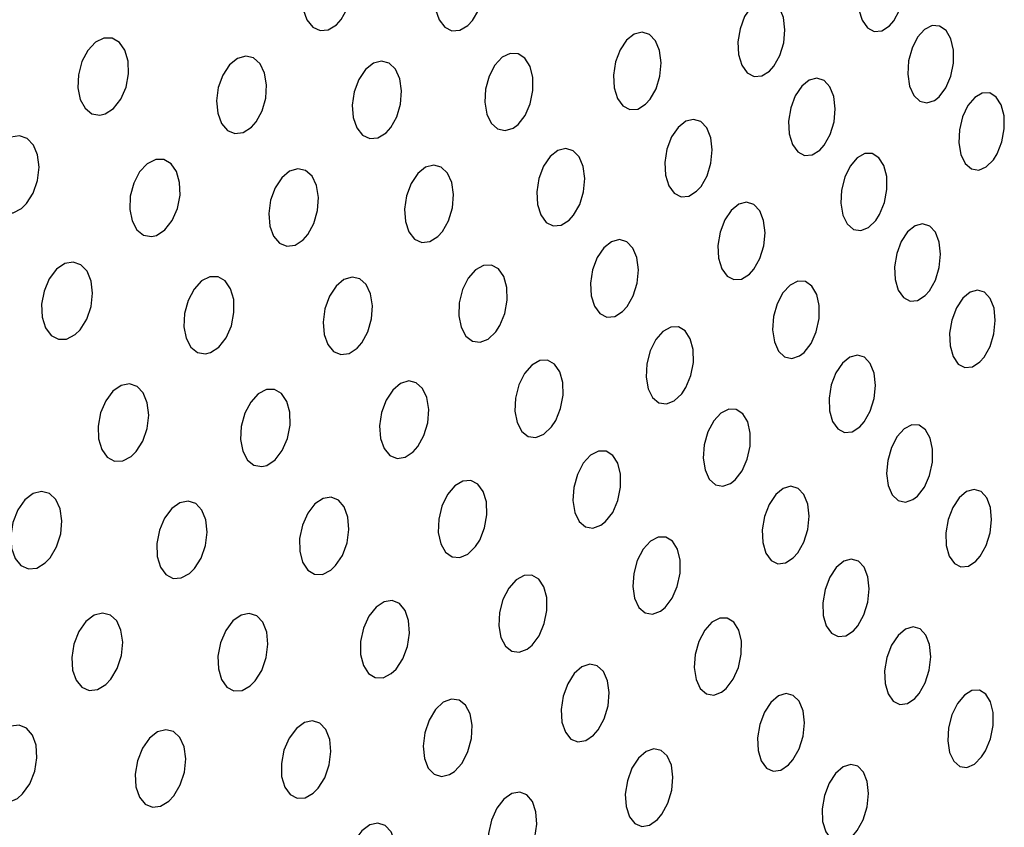
# Model space of a CAD drawing. Units: millimetres. Extents: x 0 to 420, y 0 to 297.
# Drawn here: x 250 to 251, y 253 to 253 of the extents above; entities that cross this region are included whole.
import ezdxf

# ---------------------------------------------------------------- set-up
doc = ezdxf.new("R2010")
doc.units = ezdxf.units.MM
doc.linetypes.add('SLD-Continua', pattern=[0])

msp = doc.modelspace()

# ---------------------------------------------------------------- linework, layer by layer
at = {"color": 7, "linetype": 'SLD-Continua', "lineweight": 25, "flags": 128}
for points in [[(250.3330095007556, 252.8146280495073), (250.3345735266345, 252.8173937050249), (250.3355367376941, 252.8206838814165), (250.3357846930164, 252.8240884987261), (250.3353078558582, 252.8271784035112), (250.3341825201648, 252.8296293465044), (250.3325517370837, 252.8312029091265), (250.3305680945056, 252.83175604023), (250.3284509375232, 252.8312172142412), (250.3264100744861, 252.8296007362749), (250.3246839239734, 252.8270639625933), (250.3235109045642, 252.8238834587481), (250.3230245306628, 252.8204645363237), (250.3232820227283, 252.8172363487627), (250.3242166235584, 252.8145612923052), (250.3257138922351, 252.8126968590166), (250.3276021673816, 252.8118099419023), (250.3297002508777, 252.8120102135088), (250.3317983343738, 252.8132976738359), (250.3330095007556, 252.8146280495073)], [(250.3668554022449, 252.8144134727861), (250.3684194281238, 252.8171505180742), (250.3694017126697, 252.8204216209795), (250.3696878149646, 252.8238262382891), (250.369249124779, 252.8269447533037), (250.3681619360584, 252.829429074898), (250.3665692999499, 252.8310455528642), (250.3646333410877, 252.8316368309405), (250.3625447943347, 252.8311361519243), (250.3605325415271, 252.8295673576738), (250.3588159277575, 252.8270639625933), (250.3576333716052, 252.823907300606), (250.3571183874744, 252.8204979149248), (250.3573377325671, 252.8172506538774), (250.3582341864246, 252.8145374504472), (250.3596837713855, 252.8126301018144), (250.3615338995593, 252.8117098060991), (250.3635938360827, 252.8118671623613), (250.3656633093494, 252.8131117073442), (250.3668554022449, 252.8144134727861)], [(250.4752500250476, 252.814289495125), (250.4767472937244, 252.8170170036699), (250.4777009680408, 252.8202738014604), (250.4779966070789, 252.8236736503984), (250.4776056006092, 252.8268064705279), (250.4765851690906, 252.8293146339799), (250.4750783636707, 252.8309358803179), (250.47323777224, 252.8315223900224), (250.471263666405, 252.8310121742632), (250.4693563177722, 252.8294433800127), (250.4677350714343, 252.8269590584185), (250.4666001989978, 252.8238262382891), (250.4660947516101, 252.8204263893511), (250.4662759497303, 252.8171648231889), (250.4671056463855, 252.8144325462725), (250.4684789374011, 252.8125108925249), (250.4702336981433, 252.8115905968096), (250.4721887304919, 252.8117622581865), (250.4741342260974, 252.813011571541), (250.4752500250476, 252.814289495125)], [(250.4444272711414, 252.8026355949785), (250.4459531500476, 252.8053535667802), (250.4469354345935, 252.8086103645708), (250.4472501471179, 252.8120149818804), (250.4468591406482, 252.8151525703813), (250.4458482458728, 252.8176702705767), (250.4443223669666, 252.8193058220293), (250.4424627020496, 252.8199114052202), (250.4404599859851, 252.8194250313188), (250.4385144903796, 252.8178705421831), (250.4368550970691, 252.815395757332), (250.4356916144031, 252.8122677055742), (250.4351575567859, 252.8088630882647), (250.4353292181628, 252.8056015221025), (250.4361684515613, 252.8028597084428), (250.4375417425769, 252.8009285179522), (250.4393251135486, 252.7999891487505), (250.4412992193835, 252.8001369682695), (250.4432923987048, 252.8013672081377), (250.4444272711414, 252.8026355949785)], [(250.4125173285144, 252.7941002098467), (250.4140718176501, 252.79682295002), (250.4150636389392, 252.8000845161821), (250.4153783514637, 252.8034939018633), (250.4149873449939, 252.8066267219927), (250.413947839989, 252.8091348854448), (250.4124028875964, 252.8107656685259), (250.41051461245, 252.8113712517168), (250.4084737494128, 252.8108801094439), (250.4064996435779, 252.8093256203081), (250.4048116400378, 252.8068460670854), (250.4036290838855, 252.8037084785845), (250.4030950262683, 252.8002990929033), (250.4032762243884, 252.7970375267412), (250.40412499453, 252.7943052498247), (250.4055268957752, 252.7923788277056), (250.40731980349, 252.7914442268755), (250.4093415930408, 252.7915920463945), (250.4113538458484, 252.7928222862627), (250.4125173285144, 252.7941002098467)], [(250.4869325354236, 252.7947439400102), (250.4886491491931, 252.7970375267412), (250.4899270727771, 252.8000416008379), (250.4906137182849, 252.8034128395464), (250.4906137182849, 252.8067459312822), (250.4899556830066, 252.8096451012041), (250.4887254431384, 252.811790868416), (250.4870565130847, 252.8129686561968), (250.4851491644519, 252.8130735603716), (250.4831941321033, 252.8120817390825), (250.4813916876453, 252.8100837913896), (250.4799707129138, 252.8072799888994), (250.4790837957995, 252.8039802757647), (250.4788644507068, 252.8005899635698), (250.4793222143786, 252.7975143638994), (250.4803998663562, 252.7951063362505), (250.4819448187488, 252.7936138359453), (250.4837949469226, 252.7931703773882), (250.4857595160144, 252.7938236442949), (250.4869325354236, 252.7947439400102)], [(250.2722509100574, 252.7903188911822), (250.274434824242, 252.791735097542), (250.2763040259021, 252.794119283333), (250.2776487066882, 252.7972187248613), (250.2782972052234, 252.8006281105425), (250.2781827643054, 252.8039230553056), (250.2773530676502, 252.8067268577959), (250.2759320929187, 252.8087581840898), (250.2740628912585, 252.8098453728105), (250.2719457342761, 252.8098739830401), (250.2697713568347, 252.8088010994341), (250.2677877142566, 252.806703015938), (250.2662618353503, 252.8037895409014), (250.2653844549793, 252.800427838936), (250.2652700140613, 252.797051831856), (250.2658803656238, 252.7940668312456), (250.2671392157214, 252.7917732445146), (250.2688749029773, 252.7903761116411), (250.2709443762439, 252.7900089470293), (250.2722509100574, 252.7903188911822)], [(250.3111322119372, 252.7882732597734), (250.312686701073, 252.7910913673784), (250.3136308386462, 252.7944053856279), (250.3138406469959, 252.7978052345659), (250.3133161261218, 252.8008569923784), (250.3121526434558, 252.803245946541), (250.310474176659, 252.8047479835894), (250.3084714605945, 252.8052295891192), (250.3063256933826, 252.8046144691851), (250.3042752936023, 252.8029312340166), (250.3025491430896, 252.8003324715044), (250.3013951971668, 252.7971138206865), (250.300946970238, 252.7936948982622), (250.3012521460193, 252.7904905525591), (250.302224893822, 252.787867948189), (250.3037603094714, 252.7860750404741), (250.3056771948474, 252.7852644173052), (250.307803888573, 252.7855362144853), (250.3099115088123, 252.7868999687578), (250.3111322119372, 252.7882732597734)], [(250.3457791998523, 252.7868141380694), (250.3473432257312, 252.7895845619585), (250.3483255102771, 252.7928747383501), (250.3485925390857, 252.7962841240313), (250.3481252386707, 252.7993740288164), (250.3470189764636, 252.801820203438), (250.3453977301258, 252.8033889976884), (250.3434426977771, 252.8039278236772), (250.3413350775378, 252.8033794609453), (250.3392942145007, 252.801762982979), (250.3375776007312, 252.7992214409257), (250.3363950445788, 252.7960409370806), (250.3358991339343, 252.7926220146562), (250.3361375525134, 252.7893890587236), (250.3370626166003, 252.7867140022661), (250.3385408117908, 252.7848543373491), (250.3404100134509, 252.7839817253496), (250.3424985602039, 252.7841915336992), (250.3445775702136, 252.7854837623979), (250.3457791998523, 252.7868141380694)], [(250.378547449364, 252.7876104561235), (250.3803689673084, 252.7899231163408), (250.3816945746081, 252.792955800667), (250.3823907568591, 252.7963461128618), (250.3823621466296, 252.7996744362261), (250.3816373541492, 252.8025449959185), (250.3803212835926, 252.8046573845293), (250.3785665228503, 252.8058208671953), (250.3765542700427, 252.8059162346269), (250.3744847967762, 252.8049196449663), (250.3725869848865, 252.8029026237871), (250.3710801794665, 252.8000654426958), (250.370174188866, 252.7967371193315), (250.3699834540027, 252.7933468071367), (250.3704984381335, 252.7902950493242), (250.3716428473132, 252.7879204002764), (250.3732736303943, 252.7864469734575), (250.3752286627429, 252.7860130516436), (250.3773076727527, 252.7866710869219), (250.378547449364, 252.7876104561235)], [(250.4573781683582, 252.782288953438), (250.4589040472644, 252.7850164619829), (250.4598863318103, 252.7882732597734), (250.4602105810779, 252.791677877083), (250.4598291113513, 252.794815465584), (250.4588277533191, 252.7973283974077), (250.4573209478992, 252.7989544121172), (250.4554708197253, 252.7995456901934), (250.453477640404, 252.7990450111772), (250.4515512182849, 252.7974809852984), (250.4499013617175, 252.7950014320757), (250.4487378790515, 252.7918733803179), (250.4482038214343, 252.7884687630083), (250.448356409325, 252.7852024284746), (250.4491861059802, 252.7824653831865), (250.4505498602527, 252.780543729439), (250.452314157738, 252.779618665352), (250.4542787268298, 252.7797760216143), (250.4562528326648, 252.7810157982256), (250.4573781683582, 252.782288953438)], [(250.5018861487048, 252.7800621239092), (250.5030973150867, 252.7831281868364), (250.5037076666492, 252.7865137306597), (250.503640909447, 252.789818212166), (250.5029161169666, 252.7926410881426), (250.5016381933825, 252.7946771828081), (250.4999597265857, 252.7957214561846), (250.4980428412097, 252.7956833092119), (250.4961068823474, 252.7945627418902), (250.4943521216052, 252.7924551216509), (250.4929883673327, 252.7895702568437), (250.4921777441638, 252.7862371651079), (250.4920251562732, 252.7828611580278), (250.4925496771472, 252.7798523155595), (250.4936750128406, 252.7775444237139), (250.4952485754627, 252.7761759010698), (250.4971082403796, 252.7758707252886), (250.4990632727283, 252.7766575065996), (250.5008943274158, 252.7784790245439), (250.5018861487048, 252.7800621239092)], [(250.4256494238513, 252.7716650215532), (250.4272039129871, 252.7743972984697), (250.4282052710193, 252.7776588646318), (250.4285295202869, 252.781068250313), (250.4281480505603, 252.784205838814), (250.4271276190417, 252.7867092338945), (250.4256017401355, 252.788335248604), (250.4237325384753, 252.7889312950518), (250.4217107489245, 252.7884306160356), (250.4197461798328, 252.7868713585283), (250.4180581762927, 252.7843918053057), (250.4168756201404, 252.7812542168047), (250.4163320257801, 252.7778448311235), (250.4164941504138, 252.7745784965898), (250.4173238470691, 252.7718462196734), (250.4187162115711, 252.7699293342974), (250.4204995825428, 252.7689995018388), (250.422492761864, 252.7691568581011), (250.4245050146716, 252.7703918663408), (250.4256494238513, 252.7716650215532)], [(250.2520616247791, 252.7672447410967), (250.2537687018054, 252.7699293342974), (250.2548845007556, 252.7731909004595), (250.2552659704822, 252.7766145912554), (250.2548749640124, 252.7797617164995), (250.2538068487781, 252.7822937218095), (250.2521951391833, 252.7839864937212), (250.250201959862, 252.7846874443437), (250.2480180456775, 252.7843059746172), (250.2458532049793, 252.7828373161699), (250.2439935400623, 252.7803959099199), (250.2426583960193, 252.7772583214189), (250.2420480444568, 252.773834630623), (250.2422006323474, 252.7705587593462), (250.2430684759753, 252.7678074089433), (250.2445275976795, 252.7658380714799), (250.2464254095691, 252.7648176399614), (250.248571176781, 252.7648557869341), (250.2507646277087, 252.7659906593706), (250.2520616247791, 252.7672447410967)], [(250.3928621008533, 252.7642215935137), (250.3944356634753, 252.7669681755449), (250.3954370215076, 252.7702440468218), (250.3957421972888, 252.7736534325029), (250.395341654076, 252.7767767158892), (250.3942926123279, 252.7792562691118), (250.392728586449, 252.7808584419633), (250.3908212378162, 252.7814306465532), (250.3887708380359, 252.7809156624223), (250.3867776587146, 252.7793325630571), (250.3850705816882, 252.7768291679766), (250.3838784887927, 252.7736725059893), (250.3833444311755, 252.7702583519365), (250.3835256292957, 252.767001554146), (250.3843934729236, 252.7642931190874), (250.3858049109119, 252.7624000755693), (250.3876264288562, 252.7614940849687), (250.3896577551502, 252.7616705147173), (250.3916890814441, 252.7629293648149), (250.3928621008533, 252.7642215935137)], [(250.2855165197986, 252.7590336052324), (250.2876813604968, 252.7604593483355), (250.289550562157, 252.7628483024981), (250.2908952429431, 252.7659429756548), (250.2915628149646, 252.7693618980791), (250.2914579107898, 252.7726616112139), (250.2906472876209, 252.7754606453325), (250.2892453863758, 252.7774872032549), (250.2873952582019, 252.7785600868608), (250.2852971747058, 252.7785791603472), (250.2831323340076, 252.7775015083697), (250.2811582281726, 252.7753986565019), (250.2796323492664, 252.7724851814653), (250.2787454321521, 252.7691187111284), (250.2786023810046, 252.7657379356768), (250.279203195824, 252.7627481666948), (250.2804429724353, 252.7604593483355), (250.282169122948, 252.7590765205767), (250.2842099859851, 252.7587236610796), (250.2855165197986, 252.7590336052324)], [(250.4716260626453, 252.7644218651201), (250.4728753759998, 252.7674783913042), (250.4735048010486, 252.770868703499), (250.4734475805896, 252.774177953377), (250.4727323248523, 252.7770055977251), (250.4714448645252, 252.7790512291338), (250.4697377874988, 252.7801145759966), (250.4678018286365, 252.7801002708818), (250.4658372595447, 252.7789940086748), (250.4640443518298, 252.7769006935503), (250.4626424505847, 252.7740205971147), (250.4618032171863, 252.7706875053789), (250.4616410925525, 252.7673067299272), (250.4621560766833, 252.7642883507158), (250.4632814123767, 252.7619756904985), (250.4648740484851, 252.7605928627397), (250.4667527868885, 252.7602686134722), (250.4687364294665, 252.7610363212969), (250.4706056311267, 252.7628387657549), (250.4716260626453, 252.7644218651201)], [(250.3244455053943, 252.7592767921831), (250.3260095312732, 252.7620996681597), (250.3269632055896, 252.7654184547807), (250.3271825506824, 252.7688230720903), (250.3266771032947, 252.7718748299028), (250.3255231573718, 252.7742590156938), (250.3238733008044, 252.775751515999), (250.3218801214832, 252.7762188164141), (250.3197534277576, 252.7755941597368), (250.3177125647205, 252.7739061561968), (250.3159959509509, 252.771302625313), (250.3148324682849, 252.7680839744951), (250.3143651678699, 252.7646602836992), (250.3146512701648, 252.7614559379961), (250.3156144812243, 252.758833333626), (250.3171308233875, 252.7570451942827), (250.3190381720203, 252.7562536446001), (250.3211457922595, 252.7565349785235), (250.3232438757556, 252.7579035011675), (250.3244455053943, 252.7592767921831)], [(250.3591020300525, 252.7600540367509), (250.3606755926745, 252.7628292290117), (250.3616578772205, 252.7661289421465), (250.3619344427722, 252.769533559456), (250.3614862158435, 252.7726330009843), (250.3603990271228, 252.7750744072343), (250.3587968542712, 252.7766288963701), (250.3568513586658, 252.7771581856157), (250.3547628119128, 252.7766002861406), (250.352741022362, 252.7749790398027), (250.3510244085925, 252.7724374977495), (250.349832315697, 252.7692522255327), (250.3493268683094, 252.7658285347368), (250.3495557501453, 252.7625955788042), (250.3504522040027, 252.7599205223467), (250.35192086245, 252.7580703941729), (250.3537709906238, 252.7572120872881), (250.3558404638904, 252.7574266640093), (250.357909937157, 252.7587284294512), (250.3591020300525, 252.7600540367509)], [(250.4392392828601, 252.7503265587237), (250.4407842352527, 252.7530588356401), (250.4417951300281, 252.7563251701738), (250.4421193792957, 252.7597393242266), (250.4417569830554, 252.762872144356), (250.44074608828, 252.7653755394365), (250.4392297461169, 252.7669872490312), (250.4373700811999, 252.7675689903642), (250.4353673651355, 252.767058774605), (250.4334123327869, 252.7654899803545), (250.4317434027332, 252.7630056587602), (250.4305513098377, 252.7598680702593), (250.4300077154773, 252.7564539162065), (250.430160303368, 252.7531875816729), (250.43098046328, 252.7504600731279), (250.4323537542956, 252.7485479561236), (250.434118051781, 252.7476371971514), (250.4361016943591, 252.7478040901567), (250.4380948736804, 252.7490534035112), (250.4392392828601, 252.7503265587237)], [(250.4844434454578, 252.7447809425738), (250.485969324364, 252.7475132194902), (250.4869611456531, 252.7507700172808), (250.4872949316638, 252.7541794029619), (250.4869516089099, 252.7573217598344), (250.4859788611072, 252.7598346916582), (250.4845006659168, 252.7614511696245), (250.4826886847156, 252.7620329109575), (250.480733652367, 252.7615226951982), (250.4788263037341, 252.7599539009477), (250.4771859839099, 252.7574791160967), (250.4760129645007, 252.7543510643389), (250.4754598333973, 252.7509416786577), (250.4755933478015, 252.747675344124), (250.4763848974841, 252.7449335304644), (250.4777200415271, 252.7430118767168), (250.4794461920398, 252.7421011177447), (250.4813821509021, 252.7422727791216), (250.4833276465076, 252.7435173241045), (250.4844434454578, 252.7447809425738)], [(250.4066140844958, 252.7407469002153), (250.4081781103747, 252.7434982506182), (250.4091890051501, 252.746774121895), (250.4095132544177, 252.7501882759477), (250.409122247948, 252.753311559334), (250.4080827429431, 252.7557911125566), (250.4065377905505, 252.757383748665), (250.4046495154041, 252.7579464165117), (250.4026181891101, 252.7574218956377), (250.400634546532, 252.7558340279009), (250.3989370062488, 252.7533306328203), (250.3977353766101, 252.750173970833), (250.3971917822497, 252.7467550484087), (250.3973634436267, 252.7434982506182), (250.3982122137683, 252.7407898155596), (250.3996141150134, 252.7389015404131), (250.4014070227283, 252.7380050865556), (250.4034288122791, 252.7381910530474), (250.4054506018298, 252.7394546715166), (250.4066140844958, 252.7407469002153)], [(250.2658231451648, 252.7347435203936), (250.2675397589343, 252.7374328819658), (250.2686650946277, 252.7406992164995), (250.2690561010974, 252.744127675667), (250.268684168114, 252.7472795692827), (250.267635126366, 252.7498068062212), (250.2660424902576, 252.7514852730181), (250.2640588476795, 252.7521719185259), (250.2618940069812, 252.7517761436845), (250.2597482397693, 252.7502979484941), (250.2578790381091, 252.7478565422441), (250.2565438940661, 252.7447141853716), (250.2559144690173, 252.7412857262041), (250.2560575201648, 252.7380098549272), (250.2569062903064, 252.7352585045244), (250.2583558752673, 252.7332939354326), (250.2602346136706, 252.7322925774004), (250.2623613073962, 252.7323450294878), (250.2645452215808, 252.7334942070391), (250.2658231451648, 252.7347435203936)], [(250.3738839819568, 252.7358545509721), (250.3751523687976, 252.7389444557573), (250.3757722571033, 252.7423490730669), (250.3756578161853, 252.7456392494585), (250.3748662665027, 252.7484144417193), (250.3734929754871, 252.7503885475542), (250.3717000677722, 252.7513851372148), (250.3696687414783, 252.7513183800127), (250.3675992682117, 252.7501596657182), (250.3657205298083, 252.7480043617632), (250.3642709448474, 252.7450670448686), (250.363431711449, 252.7417005745317), (250.3633077337878, 252.7383245674517), (250.363899011864, 252.7353586403276), (250.3651101782459, 252.7331079689409), (250.3667886450427, 252.7317918983843), (250.3687722876208, 252.7315248695757), (250.3708512976306, 252.7323497978594), (250.3728158667224, 252.7342094627764), (250.3738839819568, 252.7358545509721)], [(250.2993924811023, 252.7288450447466), (250.3015477850574, 252.7302803245928), (250.3034074499744, 252.7326692787554), (250.3047712042468, 252.7357687202837), (250.3054387762683, 252.739187642708), (250.305362482323, 252.7424921242144), (250.3045613958972, 252.745291158333), (250.3031785681384, 252.7473081795122), (250.3013475134509, 252.748371526375), (250.299258966698, 252.7483762947465), (250.2971131994861, 252.7472938743975), (250.2951581671374, 252.7451862541582), (250.293622751488, 252.7422727791216), (250.2927167608874, 252.7389063087847), (250.2925641729968, 252.7355207649614), (250.2931459143298, 252.7325309959795), (250.2943666174548, 252.7302469459917), (250.2960736944812, 252.7288688866045), (250.2981050207752, 252.7285303322221), (250.2993924811023, 252.7288450447466)], [(250.3383405401843, 252.7313818184282), (250.3399045660632, 252.7342094627764), (250.3408582403796, 252.737533017769), (250.3411061957019, 252.7409376350786), (250.3406102850574, 252.7439941612627), (250.3394754126209, 252.7463735786821), (250.3378350927966, 252.7478565422441), (250.3358705237048, 252.7483095375445), (250.3337533667224, 252.747675344124), (250.3317220404285, 252.7459778038408), (250.3300054266589, 252.743374272957), (250.3288419439929, 252.7401556221391), (250.3283651068347, 252.7367271629717), (250.3286321356433, 252.7335228172686), (250.3295858099597, 252.7309002128985), (250.3310830786365, 252.7291216102983), (250.332971353783, 252.7283395973589), (250.3350599005359, 252.728635236397), (250.3371389105457, 252.7300085274126), (250.3383405401843, 252.7313818184282)], [(250.4521901800769, 252.7289070335771), (250.4539735510486, 252.7312101570512), (250.4552991583484, 252.7342189995195), (250.4560239508289, 252.7376045433428), (250.4560620978015, 252.7409471718218), (250.4554135992664, 252.743841573372), (250.454173822655, 252.7459730354693), (250.4525048926013, 252.7471365181352), (250.4505784704822, 252.7472318855669), (250.4485852911609, 252.7462400642778), (250.446735162987, 252.7442373482134), (250.4452569677966, 252.74142400898), (250.4443319037097, 252.7381147591021), (250.4440744116443, 252.7347101417925), (250.444522638573, 252.7316393104936), (250.4455907538074, 252.7292455879594), (250.4471357061999, 252.7277626243975), (250.4490049078601, 252.7273287025835), (250.4510076239246, 252.7279867378618), (250.4521901800769, 252.7289070335771)], [(250.4985292151111, 252.7277149406816), (250.5000455572742, 252.7304519859697), (250.5010373785632, 252.7337087837602), (250.5013902380603, 252.737122937813), (250.5010564520496, 252.740260526314), (250.50009324099, 252.7427686897661), (250.4986245825427, 252.7443803993608), (250.4968316748279, 252.7449478355791), (250.4948861792224, 252.7444233147051), (250.4929979040759, 252.742849752083), (250.4913671209949, 252.7403701988604), (250.4901941015857, 252.737237378731), (250.4896409704822, 252.7338327614214), (250.4897649481433, 252.7305616585161), (250.4905374243396, 252.727824613228), (250.4918630316394, 252.7259124962236), (250.493579645409, 252.7250112739946), (250.4954965307849, 252.7251924721147), (250.4974229529041, 252.7264513222124), (250.4985292151111, 252.7277149406816)], [(250.4217488958972, 252.7198471275713), (250.4230268194812, 252.7229227272417), (250.4236753180163, 252.7263225761797), (250.4236180975574, 252.729627057686), (250.4228742315906, 252.7324356285478), (250.4215581610339, 252.7344478813555), (250.4198129370349, 252.7354778496172), (250.4178388312, 252.735434934273), (250.4158170416492, 252.7343095985796), (250.4139764502185, 252.7321876732256), (250.4125268652575, 252.7292837349322), (250.4116685583728, 252.72593156971), (250.4114968969958, 252.7225460258867), (250.4120404913562, 252.7195467201616), (250.4131944372791, 252.7172674385454), (250.414815683617, 252.7159179893877), (250.4167421057361, 252.7156223503496), (250.41877343203, 252.7164139000323), (250.4206998541492, 252.7182401863481), (250.4217488958972, 252.7198471275713)], [(250.4676206305164, 252.7109922615435), (250.4691655829089, 252.7137340752031), (250.4701764776843, 252.7170004097368), (250.4705388739246, 252.7204145637896), (250.4701955511707, 252.7235521522905), (250.4692228033679, 252.7260555473711), (250.4677350714343, 252.7276577202227), (250.46591355349, 252.7282251564409), (250.463939447655, 252.7277054039385), (250.4620225622791, 252.7261318413164), (250.4603631689685, 252.7236427513506), (250.4591615393298, 252.7205099312212), (250.4585988714831, 252.7170957771685), (250.4587228491443, 252.7138246742632), (250.4595143988269, 252.7110923973467), (250.4608495428699, 252.7091898170854), (250.4625852301258, 252.7082885948564), (250.4645307257312, 252.7084697929766), (250.466495294823, 252.7097286430742), (250.4676206305164, 252.7109922615435)], [(250.3882463171618, 252.7113355842974), (250.3895147040027, 252.7144350258257), (250.3901441290515, 252.7178444115069), (250.3900487616199, 252.7211345878984), (250.3892667486805, 252.7239050117876), (250.3879029944079, 252.725874349251), (250.3861291601795, 252.7268614021684), (250.3841169073718, 252.7267803398516), (250.3820665075915, 252.7256168571855), (250.3801973059314, 252.7234615532304), (250.3787477209705, 252.720524236336), (250.3778989508288, 252.7171529976274), (250.3777654364245, 252.7137769905474), (250.3783376410144, 252.7108062950518), (250.3795392706531, 252.7085603920366), (250.3811986639636, 252.7072538582231), (250.3831632330554, 252.7070011345293), (250.3852231695788, 252.7078308311846), (250.3871782019275, 252.7096952644731), (250.3882463171618, 252.7113355842974)], [(250.2802236273425, 252.7033724037553), (250.2819497778552, 252.7060713020708), (250.2830846502918, 252.7093424049761), (250.2834851935046, 252.7127756325152), (250.2831323340076, 252.7159275261309), (250.2821023657459, 252.7184547630693), (250.2805192663806, 252.720123693123), (250.278564234032, 252.7207912651445), (250.2764089300769, 252.7203907219316), (250.2742822363513, 252.7189077583696), (250.2724225714343, 252.716461583748), (250.2710778906482, 252.7133192268755), (250.2704389288562, 252.7098859993364), (250.2705629065173, 252.706605359688), (250.2713926031726, 252.7038540092851), (250.2728231146472, 252.7018989769365), (250.2746827795642, 252.7009071556475), (250.2767903998034, 252.7009739128496), (250.2789552405017, 252.7021278587724), (250.2802236273425, 252.7033724037553)], [(250.3527791693347, 252.7046264854814), (250.3543431952137, 252.7074588982012), (250.3553159430164, 252.7107872215654), (250.3555638983386, 252.714191838875), (250.3550965979236, 252.7172531334307), (250.3539712622302, 252.7196325508501), (250.3523595526355, 252.7211012092974), (250.3504045202869, 252.7215446678545), (250.3483064367908, 252.7209009376909), (250.34628464724, 252.7192033974077), (250.3445775702136, 252.7165998665239), (250.3434045508045, 252.7133812157061), (250.3429181769031, 252.709947988167), (250.3431661322253, 252.7067388740923), (250.3441007330554, 252.7041210380937), (250.3455789282458, 252.7023472038653), (250.347448129906, 252.701574727669), (250.3495176031726, 252.7018799034502), (250.3515870764392, 252.703262731209), (250.3527791693347, 252.7046264854814)], [(250.3138597204822, 252.699805661812), (250.3160150244372, 252.7012457100298), (250.3178651526111, 252.7036346641924), (250.3192289068835, 252.7067341057207), (250.3199155523914, 252.7101577965166), (250.3198487951892, 252.7134670463945), (250.3190763189929, 252.7162660805132), (250.3177030279773, 252.7182783333208), (250.3158910467761, 252.7193321434405), (250.3138215735095, 252.7193226066973), (250.3116948797839, 252.718230649605), (250.3097398474353, 252.7161230293657), (250.3082044317859, 252.7132095543291), (250.3072984411853, 252.7098383156206), (250.3071267798084, 252.7064527717974), (250.307689447655, 252.7034582344438), (250.3088910772937, 252.7011789528276), (250.3105886175769, 252.6998151985552), (250.3125913336414, 252.699486180916), (250.3138597204822, 252.699805661812)], [(250.4344232275623, 252.6960386482622), (250.4362256720203, 252.6983656135942), (250.4375608160632, 252.7013982979204), (250.4382951452869, 252.7047933784868), (250.4383237555163, 252.7081312385943), (250.4376657202381, 252.7110065666582), (250.4364164068835, 252.7131046501543), (250.4347284033435, 252.7142347542192), (250.4327829077381, 252.7142967430498), (250.4307706549304, 252.7132763115312), (250.4289109900134, 252.7112497536089), (250.4274137213367, 252.7084125725176), (250.4264791205066, 252.7050890175249), (250.4262311651843, 252.7016844002154), (250.4266889288562, 252.6986278740312), (250.4277665808338, 252.696257993355), (250.4293306067126, 252.6948131767656), (250.4312188818591, 252.6944126335528), (250.4332311346668, 252.6951040474321), (250.4344232275623, 252.6960386482622)], [(250.4813630774158, 252.6919044701006), (250.4831273749011, 252.6942123619463), (250.4844529822009, 252.6972212044146), (250.4851873114245, 252.7006067482378), (250.4852540686267, 252.7039541450884), (250.4846341803211, 252.7068485466387), (250.4834325506824, 252.7089752403642), (250.4817922308581, 252.7101291862871), (250.4798944189685, 252.710210248604), (250.4779393866199, 252.7092041222002), (250.4761178686755, 252.7072014061357), (250.4746396734851, 252.7043880669023), (250.473705072655, 252.7010788170244), (250.4734285071033, 252.6976741997148), (250.4738385870593, 252.6945986000445), (250.4748780920642, 252.6922048775102), (250.4763944342273, 252.690736219063), (250.478235025658, 252.6903166023637), (250.4801995947498, 252.6909841743852), (250.4813630774158, 252.6919044701006)], [(250.401101846947, 252.685328885689), (250.4029138281482, 252.6876987663652), (250.4042489721912, 252.6907648292925), (250.4049642279285, 252.6941742149737), (250.4049546911853, 252.6974977699663), (250.4042489721912, 252.7003397194292), (250.402961511864, 252.7023901192095), (250.4012353613513, 252.7034725395586), (250.3992517187732, 252.7034868446734), (250.3972108557361, 252.7024187294389), (250.3953225805896, 252.7003492561724), (250.3938253119128, 252.6974739281084), (250.3929002478259, 252.6941265312578), (250.3926809027331, 252.6907314506914), (250.3931768133777, 252.6877035347368), (250.3943021490711, 252.6853813377764), (250.3959138586658, 252.6839842049029), (250.3978307440418, 252.6836313454058), (250.3998811438221, 252.6843656746294), (250.401101846947, 252.685328885689)], [(250.3686769201892, 252.6805509773637), (250.3699262335437, 252.6836837974932), (250.370527048363, 252.6871027199174), (250.3703935339587, 252.6903738228228), (250.3695733740466, 252.6930965629961), (250.3681810095447, 252.6949943748857), (250.3663785650867, 252.6959099022295), (250.3643377020496, 252.6957525459673), (250.3622682287829, 252.6945175377275), (250.3603990271228, 252.6922954765703), (250.3589494421619, 252.6893152443315), (250.3581292822498, 252.6859201637651), (250.3580339148182, 252.6825536934282), (250.3586442663806, 252.6796259132769), (250.3598840429919, 252.6774515358354), (250.361572046532, 252.6762165275957), (250.3635652258533, 252.6760400978472), (250.365644235863, 252.6769413200762), (250.3675992682117, 252.6788725105669), (250.3686769201892, 252.6805509773637)], [(250.2581174566882, 252.6760067192461), (250.2597959234851, 252.6788057533648), (250.2608545019763, 252.6821293083574), (250.2611692145007, 252.6855529991533), (250.2607114508288, 252.6886333671953), (250.2595956518787, 252.6910461632158), (250.2579457953113, 252.6925720421221), (250.2559335425036, 252.6930917946245), (250.2537591650623, 252.6925338951494), (250.2516229345935, 252.69090788044), (250.249791879906, 252.6883377281573), (250.248513956322, 252.685123845711), (250.2479608252185, 252.6816763130571), (250.2481801703113, 252.6784481254961), (250.2491052343982, 252.6758016792681), (250.2506120398181, 252.6739849296953), (250.2525289251941, 252.6731409279253), (250.254674692406, 252.6733602730181), (250.2568490698474, 252.6746668068315), (250.2581174566882, 252.6760067192461)], [(250.4505307867664, 252.677251264229), (250.4520948126453, 252.6800169197466), (250.4531152441638, 252.683297559395), (250.4534681036609, 252.6867164818193), (250.453124780907, 252.6898445335771), (250.4521329596179, 252.6923193184282), (250.4506356909412, 252.6938881126787), (250.4488046362536, 252.6944174019243), (250.4468114569324, 252.6938642708208), (250.44487549807, 252.6922620979692), (250.4431970312732, 252.6897491661455), (250.4419954016345, 252.6865972725298), (250.4414231970447, 252.6831735817339), (250.441556711449, 252.6799120155718), (250.4423577978748, 252.6772035805132), (250.4437120154041, 252.675334378853), (250.4454572394031, 252.6744713035966), (250.4474218084949, 252.6746858803179), (250.449405451073, 252.675973340645), (250.4505307867664, 252.677251264229)], [(250.4975087835926, 252.6763929573442), (250.499044199242, 252.6791395393755), (250.5000646307605, 252.6824058739092), (250.5004365637439, 252.6858200279619), (250.5001218512195, 252.6889623848345), (250.4991681769031, 252.6914562431718), (250.4977185919421, 252.6930488792803), (250.4959352209705, 252.6935972420122), (250.493989725365, 252.6930584160234), (250.4921014502185, 252.6914705482866), (250.4904611303943, 252.6889814583208), (250.4892690374988, 252.6858438698198), (250.4886872961658, 252.6824297157671), (250.4887826635974, 252.6791586128618), (250.4895456030505, 252.6764263359453), (250.4908616736072, 252.6745332924272), (250.4925592138904, 252.6736511436846), (250.4944760992663, 252.6738561836626), (250.4964025213855, 252.675129338875), (250.4975087835926, 252.6763929573442)], [(250.2952726080554, 252.6732172218706), (250.296989221825, 252.6759256569292), (250.2981240942615, 252.6792015282061), (250.2985437109607, 252.6826395241167), (250.2982003882068, 252.6857914177324), (250.297170419945, 252.6883091179277), (250.2956063940662, 252.6899589744951), (250.2936704352038, 252.6906074730303), (250.2915342047351, 252.6901830879595), (250.2894170477527, 252.6886858192827), (250.2875669195789, 252.686230107918), (250.2862317755359, 252.6830877510454), (250.2855737402575, 252.6796497551347), (250.2856881811755, 252.6763643471148), (250.2865083410877, 252.6736225334551), (250.2879197790759, 252.6716818062212), (250.2897699072498, 252.6707090584184), (250.2918679907459, 252.6707996574785), (250.2940137579578, 252.6719726768877), (250.2952726080554, 252.6732172218706)], [(250.3316075995105, 252.6739849296953), (250.3333432867664, 252.6766170708086), (250.3345353796619, 252.6798452583696), (250.3350217535633, 252.6832832542802), (250.334773798241, 252.6864875999834), (250.3338296606678, 252.6890863624956), (250.332332391991, 252.6908363548662), (250.3304536535876, 252.6915849892046), (250.3283651068347, 252.6912655083086), (250.3262765600818, 252.6898683754351), (250.3244168951648, 252.6875032631304), (250.3230436041491, 252.6844181267168), (250.3223188116687, 252.6809944359209), (250.3223474218982, 252.6776756492998), (250.3230817511218, 252.6748575416948), (250.3244264319079, 252.6728214470293), (250.3262002661365, 252.6717533317949), (250.3282506659167, 252.6717390266802), (250.3303678228992, 252.6728071419145), (250.3316075995105, 252.6739849296953)], [(250.4163987829822, 252.6632084099199), (250.4182012274402, 252.6655830589677), (250.4195459082264, 252.6686443535234), (250.4202611639637, 252.6720537392046), (250.4202707007068, 252.6753820625688), (250.419584055199, 252.6782240120317), (250.4183156683582, 252.680274411812), (250.4166085913318, 252.681347295418), (250.41464402224, 252.6813520637895), (250.4126222326892, 252.6802791801836), (250.4107434942859, 252.678209706917), (250.4092462256091, 252.675334378853), (250.4083211615222, 252.671991750374), (250.4080827429431, 252.668591901436), (250.4085595801013, 252.6655592171099), (250.4096658423083, 252.6632370201494), (250.4112584784167, 252.6618446556475), (250.4131658270495, 252.6615061012651), (250.4151971533435, 252.6622451988603), (250.4163987829822, 252.6632084099199)], [(250.4659803106921, 252.65850679554), (250.467544336571, 252.6612724510576), (250.4685647680896, 252.6645530907061), (250.468936701073, 252.6679720131303), (250.4686029150622, 252.6711048332598), (250.4676301672595, 252.6735748497392), (250.4661519720691, 252.6751436439897), (250.4643304541248, 252.6756681648638), (250.462365885033, 252.6751054970171), (250.4604394629139, 252.673498555794), (250.4587705328601, 252.6709903923418), (250.4575689032215, 252.6678384987261), (250.4569871618884, 252.6644148079302), (250.4571016028064, 252.6611532417681), (250.4578836157458, 252.6584400383379), (250.459228296532, 252.6565708366778), (250.4609544470447, 252.6557172981645), (250.4628999426502, 252.6559366432573), (250.4648645117419, 252.6572288719561), (250.4659803106921, 252.65850679554)], [(250.3821618750232, 252.6534904686357), (250.3839833929675, 252.6559271065141), (250.3852994635242, 252.6590360847856), (250.385986109032, 252.6624597755815), (250.3859384253161, 252.6657642570879), (250.3851945593494, 252.6685537544634), (250.3838594153064, 252.6705326286699), (250.3821046545642, 252.6715339867022), (250.3801019384997, 252.6714672295), (250.3780420019763, 252.6703228203203), (250.3761537268299, 252.6681865898516), (250.3746659948962, 252.6652588097002), (250.3737695410389, 252.6618875709917), (250.3735883429187, 252.6584972587968), (250.3741224005359, 252.6555122581865), (250.3752858832019, 252.6532568184282), (250.3769262030261, 252.6519407478715), (250.3788716986316, 252.6516689506914), (250.3809411718982, 252.6524843422319), (250.3821618750232, 252.6534904686357)], [(250.3471524908679, 252.6473345009234), (250.348897714867, 252.6499618736651), (250.3500993445056, 252.6531852928545), (250.3506238653796, 252.6566232887652), (250.3503949835437, 252.6598371712114), (250.3494794562, 252.6624502388384), (250.3480203344959, 252.6642097679521), (250.3461606695789, 252.6649679390337), (250.3440911963123, 252.6646532265093), (250.3420121863025, 252.6632703987505), (250.3401620581286, 252.6609243599322), (250.3387696936267, 252.6578487602617), (250.3380258276599, 252.6544250694658), (250.3380162909167, 252.6510967461015), (250.338731546654, 252.6482643333818), (250.3400380804676, 252.6462187019731), (250.3417928412097, 252.6451410499956), (250.3438241675037, 252.6451172081377), (250.3459222509998, 252.6461757866289), (250.3471524908679, 252.6473345009234)], [(250.2737100317615, 252.6446975914385), (250.2753884985584, 252.6475013939287), (250.2764566137927, 252.650829717293), (250.2767903998034, 252.6542581764604), (250.2763517096179, 252.657343312874), (250.2752454474109, 252.6597465721513), (250.2736146643298, 252.6612629143144), (250.2716310217517, 252.6617683617021), (250.2694661810535, 252.6611961571123), (250.2673490240711, 252.6595606056596), (250.2655179693836, 252.656990453377), (250.2642400457996, 252.6537718025591), (250.2636678412097, 252.6503242699052), (250.2638776495593, 252.6470913139727), (250.2647836401599, 252.6444496361162), (250.2662713720935, 252.642637654915), (250.2681691839831, 252.6418127266313), (250.2702958777088, 252.6420463768388), (250.272460718407, 252.6433576790239), (250.2737100317615, 252.6446975914385)], [(250.3108937933581, 252.6442827431108), (250.3126104071277, 252.6470007149126), (250.3137548163074, 252.6502765861894), (250.3141839697497, 252.6537193504716), (250.3138597204822, 252.6568712440874), (250.3128488257068, 252.6593889442827), (250.3113038733142, 252.6610292641069), (250.3093869879382, 252.6616634575273), (250.3072698309558, 252.6612247673418), (250.3051717474597, 252.6597227302935), (250.3033216192859, 252.6572622505571), (250.3019769384998, 252.6541198936846), (250.3013189032214, 252.6506771294024), (250.3014142706531, 252.6473917213823), (250.3022153570789, 252.6446451393511), (250.3036077215808, 252.6427139488603), (250.3054387762683, 252.6417602745439), (250.3075177862781, 252.6418604103471), (250.3096444800036, 252.643038198128), (250.3108937933581, 252.6442827431108)], [(250.4321344092029, 252.6423420158769), (250.4339368536609, 252.6447166649248), (250.4352719977039, 252.6477779594805), (250.4360063269275, 252.6511873451616), (250.4360254004138, 252.6545204368975), (250.4353578283923, 252.6573623863603), (250.4340989782947, 252.659408017769), (250.4324109747546, 252.6604761330034), (250.4304654791491, 252.6604761330034), (250.4284627630847, 252.6593984810259), (250.4265935614245, 252.6573242393877), (250.4251058294909, 252.6544536796953), (250.4241712286609, 252.6511062828447), (250.4239232733386, 252.6477064339067), (250.4243810370105, 252.6446737495806), (250.4254682257312, 252.6423515526201), (250.4270417883533, 252.6409687248613), (250.4289300634998, 252.640630170479), (250.4309423163074, 252.6413788048174), (250.4321344092029, 252.6423420158769)], [(250.4818017676013, 252.6410354820635), (250.4833562567371, 252.6438011375811), (250.4843862249988, 252.6470865456011), (250.4847581579822, 252.6505054680254), (250.4844434454578, 252.6536335197832), (250.4834802343982, 252.6561035362627), (250.4820211126941, 252.6576675621416), (250.4802186682361, 252.6581777779009), (250.4782636358874, 252.6576103416826), (250.4763562872546, 252.6559986320879), (250.4746968939441, 252.6534857002641), (250.4734952643054, 252.6503338066484), (250.4729135229724, 252.6469101158526), (250.4730184271472, 252.6436437813189), (250.4737813666004, 252.6409353462602), (250.4751069739001, 252.6390709129717), (250.4768235876697, 252.63822214283), (250.4787500097888, 252.6384605614091), (250.4806955053943, 252.6397575584795), (250.4818017676013, 252.6410354820635)], [(250.3991658880848, 252.6316799370195), (250.4007299139636, 252.634526654854), (250.4017217352527, 252.6378597465899), (250.4020173742908, 252.6412739006426), (250.4015882208484, 252.6443399635698), (250.400520105614, 252.6467050758745), (250.3989560797351, 252.6481546608354), (250.3970487311023, 252.6485599724199), (250.3950078680652, 252.6478828636552), (250.3930337622302, 252.6461710182573), (250.3913457586902, 252.6435627190019), (250.3901536657947, 252.6403392998125), (250.3896386816638, 252.6369013039019), (250.3898389532703, 252.6336874214556), (250.3907258703845, 252.631069585457), (250.3921563818591, 252.6293195930864), (250.3939683630603, 252.6285852638628), (250.3959901526111, 252.6289238182451), (250.3980119421619, 252.6303257194902), (250.3991658880848, 252.6316799370195)], [(250.498872537865, 252.626301213875), (250.500150461449, 252.6293958870318), (250.5008371069568, 252.6328005043413), (250.5008371069568, 252.6361145225908), (250.5001695349353, 252.6389183250811), (250.498929758324, 252.6409067360307), (250.4972799017566, 252.6418937889482), (250.4953820898669, 252.6417984215166), (250.4934461310046, 252.640630170479), (250.491662760033, 252.6384939400102), (250.4902417853015, 252.6355900017168), (250.4893644049304, 252.6322378364946), (250.4891450598377, 252.6288522926714), (250.4896123602527, 252.6258482185747), (250.4906900122302, 252.6235784737017), (250.4922349646228, 252.6222719398882), (250.4940660193103, 252.6220287529375), (250.4960115149158, 252.6228632179644), (250.4978616430896, 252.6247133461382), (250.498872537865, 252.626301213875)], [(250.3621728613513, 252.6209654060747), (250.3641278936999, 252.6231445518877), (250.3656346991199, 252.6260914055254), (250.3665502264636, 252.629472180977), (250.3667314245838, 252.6328624931718), (250.3661878302234, 252.635837957039), (250.3650243475574, 252.638074323311), (250.3633649542468, 252.6393713203813), (250.3614099218982, 252.6396192757036), (250.3593213751453, 252.6387943474199), (250.3573377325671, 252.6369346825029), (250.3556783392566, 252.634207173958), (250.3545625403064, 252.6309169975664), (250.3541429236072, 252.6274790016558), (250.3544671728747, 252.6243366447832), (250.3554589941638, 252.6218427864458), (250.3569753363269, 252.6202406135942), (250.3588636114734, 252.6196588722612), (250.36093308474, 252.6201547829058), (250.3621728613513, 252.6209654060747)], [(250.4493196203845, 252.6239837852861), (250.4508836462634, 252.6267828194048), (250.451904077782, 252.6300873009111), (250.4522569372791, 252.6335109917071), (250.451904077782, 252.6366152016069), (250.4509027197498, 252.6390470711138), (250.449405451073, 252.6405586449053), (250.4475648596424, 252.6410259453203), (250.4455812170642, 252.6404108253863), (250.4436452582019, 252.6387562004473), (250.441966791405, 252.6362051216508), (250.4407651617664, 252.6330246178057), (250.4401929571765, 252.6295961586382), (250.4403264715808, 252.6263488975908), (250.4411370947497, 252.6236738411333), (250.4425008490222, 252.6218570915605), (250.4442556097644, 252.6210607735063), (250.446210642113, 252.6213373390581), (250.448184747948, 252.6226772514727), (250.4493196203845, 252.6239837852861)], [(250.3270776465076, 252.6166357246782), (250.3287942602771, 252.6193584648516), (250.3299482062, 252.6226391045), (250.3303964331286, 252.6260818687822), (250.3300817206042, 252.6292385307695), (250.3290994360584, 252.6317514625933), (250.3275735571521, 252.6333822456743), (250.3256662085193, 252.6340069023516), (250.3235681250232, 252.6335539070513), (250.3214891150134, 252.6320423332598), (250.3196485235828, 252.6295818535234), (250.3183038427966, 252.6264394966509), (250.317626734032, 252.6229919639971), (250.3177030279773, 252.6197017876055), (250.3184945776599, 252.6169599739458), (250.3198774054187, 252.6150383201982), (250.3216798498767, 252.614094182625), (250.3237397864002, 252.6142086235429), (250.3258474066394, 252.6153959480669), (250.3270776465076, 252.6166357246782)], [(250.251012583031, 252.6151861397173), (250.2528627112048, 252.6177944389727), (250.254150171532, 252.6210273949053), (250.2547128393787, 252.6244844643022), (250.2544934942859, 252.6277031151201), (250.253568430199, 252.6303161827471), (250.2520616247791, 252.6320900169756), (250.2501447394031, 252.6328863350298), (250.2479989721912, 252.6326193062212), (250.2458150580066, 252.6312746254351), (250.2438504889148, 252.6289428917314), (250.2423722937244, 252.6258625236894), (250.2415712072986, 252.6224245277788), (250.2415425970691, 252.6190818992998), (250.2422673895496, 252.6162494865801), (250.2436120703357, 252.6141990867998), (250.2454145147937, 252.6130880562212), (250.2475125982898, 252.613021299019), (250.2497060492175, 252.614036962166), (250.251012583031, 252.6151861397173)], [(250.2899224951404, 252.6146711555864), (250.2916009619373, 252.6174844948198), (250.2926786139148, 252.6208175865556), (250.2930219366687, 252.6242508140947), (250.2926118567127, 252.6273359505083), (250.2915151312488, 252.6297344414141), (250.289903421654, 252.6312364784624), (250.2879388525623, 252.6317276207353), (250.2857930853504, 252.6311411110308), (250.2836854651111, 252.6295007912065), (250.2818734839099, 252.6269258705522), (250.2805860235828, 252.6237072197344), (250.2800042822497, 252.620254918709), (250.2801854803699, 252.6170219627764), (250.2810819342273, 252.6143802849199), (250.2825505926746, 252.6125826088335), (250.2844293310779, 252.6117672172929), (250.2865369513171, 252.6120151726152), (250.2886827185291, 252.613340779915), (250.2899224951404, 252.6146711555864)], [(250.4155690863269, 252.6099266258623), (250.4171331122058, 252.6127781120683), (250.4181249334949, 252.6161112038042), (250.4184301092761, 252.6195301262285), (250.4180200293201, 252.6225961891558), (250.416970987572, 252.6249613014604), (250.4154164984363, 252.6264013496782), (250.4135377600329, 252.6267923561479), (250.4115159704822, 252.6261104790117), (250.4095514013904, 252.6243890968706), (250.4078729345935, 252.6217807976152), (250.406680841698, 252.6185621467973), (250.406156320824, 252.6151241508867), (250.4063470556873, 252.6119055000688), (250.407205362572, 252.6092924324419), (250.4086168005603, 252.6075472084429), (250.4104192450183, 252.6068224159624), (250.4124219610828, 252.6071705070879), (250.4144246771473, 252.6085771767046), (250.4155690863269, 252.6099266258623)], [(250.4658372595447, 252.6057256904986), (250.4674012854236, 252.6085342613604), (250.4684217169422, 252.6118387428667), (250.4687841131824, 252.615257665291), (250.4684407904284, 252.6183666435625), (250.4674680426258, 252.6207937446977), (250.4659803106921, 252.6223005501177), (250.464168329491, 252.6227583137895), (250.462194223656, 252.6221336571123), (250.46027733828, 252.6204790321733), (250.4586084082263, 252.6179279533769), (250.4574067785876, 252.6147474495317), (250.4568250372546, 252.6113142219927), (250.4569490149158, 252.6080669609453), (250.4577405645984, 252.6053919044878), (250.4590852453845, 252.6035846916582), (250.4608209326404, 252.6027931419756), (250.4627664282458, 252.6030792442705), (250.4647214605945, 252.6044239250567), (250.4658372595447, 252.6057256904986)], [(250.3799016668933, 252.5980629173662), (250.381627817406, 252.6007093635942), (250.3828294470447, 252.6039423195269), (250.3833539679187, 252.6073898521807), (250.3831441595691, 252.6105989662554), (250.3822572424548, 252.613192960396), (250.380817194237, 252.6149191109087), (250.3789861395496, 252.6156295982744), (250.3769548132556, 252.6152719704058), (250.3749139502185, 252.6138509956743), (250.3730924322742, 252.611481114998), (250.3717096045154, 252.6083959785845), (250.3709562018054, 252.6049722877885), (250.3709371283191, 252.6016391960527), (250.37163331057, 252.5988210884478), (250.3729207708972, 252.5968040672685), (250.3746469214099, 252.5957693306353), (250.3766305639881, 252.5957931724931), (250.3786905005115, 252.596889897957), (250.3799016668933, 252.5980629173662)], [(250.3438146307605, 252.5903238502886), (250.34553124453, 252.5930513588335), (250.3466947271961, 252.5963319984819), (250.3471429541247, 252.5997795311357), (250.3468568518298, 252.602936193123), (250.3458841040271, 252.6054491249467), (250.3443772986072, 252.6070703712847), (250.3424890234607, 252.6076807228472), (250.3404100134509, 252.6072134224322), (250.3383405401843, 252.605697080269), (250.33651902224, 252.6032366005327), (250.3351743414539, 252.6000894752886), (250.334487695946, 252.5966419426348), (250.3345449164051, 252.5933517662432), (250.3353173926013, 252.5906099525835), (250.3366811468738, 252.5886930672075), (250.3384645178455, 252.5877584663774), (250.3405053808826, 252.5878872124102), (250.3426034643786, 252.5890840736772), (250.3438146307605, 252.5903238502886)]]:
    msp.add_lwpolyline(points, dxfattribs=at)

doc.saveas('drawing.dxf')
